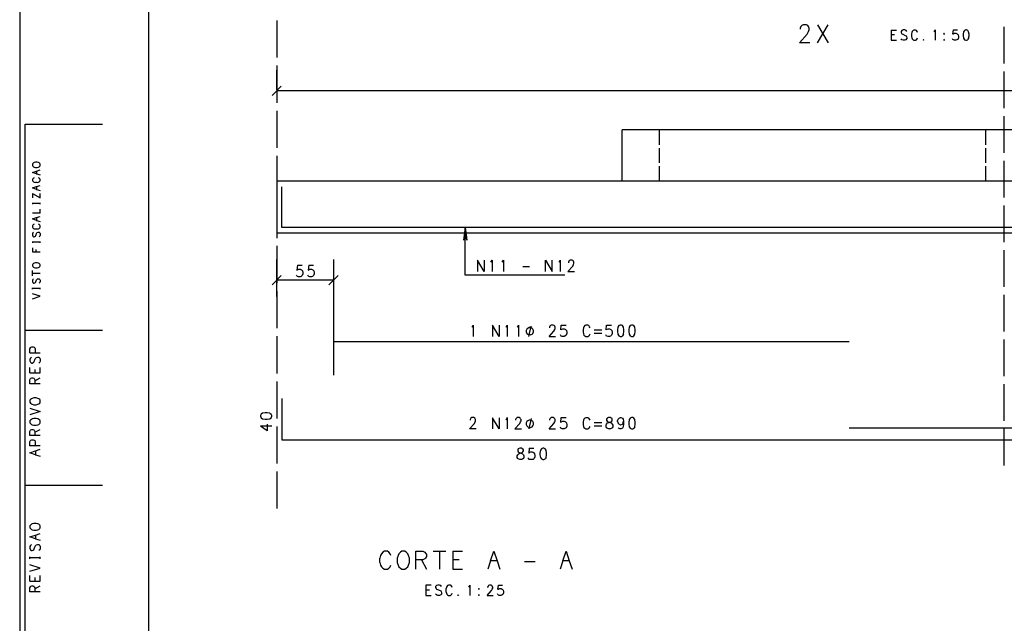
# Model space of a CAD drawing. Extents: x 0 to 841, y 0 to 594.
# Drawn here: x 0 to 191, y 183 to 300 of the extents above; entities that cross this region are included whole.
import ezdxf

# ---------------------------------------------------------------- set-up
doc = ezdxf.new("R2010")
doc.units = 0
for name, color, linetype in [('PEN1', 7, 'CONTINUOUS'), ('PEN2', 7, 'CONTINUOUS'), ('PEN4', 7, 'CONTINUOUS')]:
    doc.layers.add(name, color=color, linetype=linetype)

msp = doc.modelspace()

# ---------------------------------------------------------------- linework, layer by layer
at = {"layer": 'PEN1', "color": 7}
for points in [[(0, 0), (841, 0), (841, 594), (0, 594), (0, 0)], [(25, 10), (831, 10), (831, 584), (25, 584), (25, 10)], [(49.825, 300.1), (49.825, 292.9)], [(153.225, 295.775), (151.2, 295.775), (152.675, 297.45), (152.925, 297.95), (153.05, 298.275), (153.05, 298.625), (152.925, 298.925), (152.775, 299.125), (152.525, 299.275), (151.925, 299.275), (151.65, 299.125), (151.475, 298.925), (151.35, 298.625), (151.35, 298.45)], [(154.7, 295.775), (156.725, 299.275)], [(154.7, 299.275), (156.725, 295.775)], [(168.95, 298.25), (170.025, 298.25)], [(168.95, 298.25), (168.95, 296.275), (170.025, 296.275)], [(172.025, 297.975), (171.85, 298.175), (171.625, 298.275), (171.275, 298.275), (171.025, 298.175), (170.875, 297.975), (170.875, 297.8), (170.95, 297.625), (171.025, 297.5)], [(174.1, 297.8), (174.025, 297.975), (173.85, 298.175), (173.7, 298.25), (173.375, 298.25), (173.2, 298.175), (173.025, 297.975), (172.95, 297.8), (172.875, 297.5)], [(177.275, 297.9), (177.425, 298.075), (177.475, 298.275), (177.475, 296.275)], [(180.925, 297.425), (181.025, 298.275)], [(181.025, 298.275), (181.85, 298.275)], [(183.975, 296.65), (184.075, 297.15), (184.075, 297.425), (183.975, 297.9), (183.825, 298.175), (183.6, 298.275), (183.425, 298.275), (183.175, 298.175), (183, 297.9), (182.925, 297.425), (182.925, 297.15), (183, 296.65), (183.175, 296.375), (183.425, 296.275), (183.6, 296.275), (183.825, 296.375)], [(190.825, 298.9), (190.825, 291.75)], [(169.625, 297.3), (168.95, 297.3)], [(171.85, 296.375), (171.625, 296.275), (171.275, 296.275), (171.025, 296.375), (170.875, 296.525)], [(171.025, 297.5), (171.2, 297.425), (171.7, 297.225), (171.85, 297.15), (171.925, 297.025), (172.025, 296.775), (172.025, 296.525)], [(171.85, 296.375), (172.025, 296.525)], [(172.875, 297.5), (172.875, 297.025), (172.95, 296.75), (173.025, 296.525), (173.2, 296.375), (173.375, 296.275), (173.7, 296.275), (173.85, 296.375), (174.025, 296.525), (174.1, 296.75)], [(175.15, 296.35), (175.225, 296.45)], [(175.15, 296.35), (175.225, 296.275), (175.325, 296.35)], [(175.225, 296.45), (175.325, 296.35)], [(179.225, 297.425), (179.3, 297.5), (179.225, 297.625), (179.125, 297.5), (179.225, 297.425)], [(179.225, 296.275), (179.3, 296.375), (179.225, 296.45), (179.125, 296.375), (179.225, 296.275)], [(181.025, 297.5), (181.275, 297.625), (181.525, 297.625), (181.75, 297.5), (181.925, 297.3), (182.025, 297.025), (182.025, 296.775), (181.875, 296.45), (181.675, 296.325), (181.5, 296.275), (181.2, 296.275), (181.025, 296.325), (180.925, 296.425), (180.85, 296.575)], [(181.025, 297.5), (180.925, 297.425)], [(183.975, 296.65), (183.825, 296.375)], [(49.825, 291.35), (49.825, 284.15)], [(190.825, 290.225), (190.825, 283.1)], [(49.825, 282.6), (49.825, 275.4)], [(190.825, 281.55), (190.825, 274.425)], [(16.075, 79.975), (1.075, 79.975), (1.075, 279.975), (16.075, 279.975)], [(116.825, 268.95), (116.825, 278.9)], [(201.275, 278.9), (116.825, 278.9)], [(124.05, 276), (124.05, 278.9)], [(187.325, 276), (187.325, 278.9)], [(124.05, 272.475), (124.05, 275.375)], [(187.325, 272.475), (187.325, 275.375)], [(49.825, 273.85), (49.825, 266.65)], [(2.7, 271.75), (2.825, 271.675), (3.05, 271.625), (3.4, 271.625), (3.625, 271.675), (3.775, 271.75), (3.9, 271.875), (3.975, 272), (3.975, 272.25), (3.9, 272.35), (3.775, 272.475), (3.625, 272.55), (3.4, 272.625), (3.05, 272.625), (2.825, 272.55), (2.7, 272.475), (2.55, 272.35), (2.475, 272.25), (2.475, 272), (2.55, 271.875)], [(3.275, 270.35), (2.475, 270.625), (3.275, 270.9), (3.975, 271.125)], [(2.7, 271.75), (2.55, 271.875)], [(124.05, 268.95), (124.05, 271.85)], [(187.325, 268.95), (187.325, 271.85)], [(190.825, 272.9), (190.825, 265.75)], [(2.825, 269.6), (2.7, 269.525), (2.55, 269.4), (2.475, 269.3), (2.475, 269.05), (2.55, 268.925), (2.7, 268.8), (2.825, 268.725), (3.05, 268.675)], [(3.275, 270.9), (3.275, 270.35)], [(3.275, 270.35), (3.975, 270.15)], [(3.4, 268.675), (3.625, 268.725), (3.775, 268.8), (3.9, 268.925), (3.975, 269.05), (3.975, 269.3), (3.9, 269.4), (3.775, 269.525), (3.625, 269.6)], [(3.275, 267.35), (2.475, 267.625), (3.275, 267.9), (3.975, 268.125)], [(3.4, 268.675), (3.05, 268.675)], [(3.275, 267.9), (3.275, 267.35)], [(3.275, 267.35), (3.975, 267.15)], [(49.825, 258.95), (331.525, 258.95), (331.525, 268.95), (49.825, 268.95), (49.825, 258.95)], [(2.475, 266.55), (3.975, 265.7), (3.975, 266.55)], [(2.475, 266.55), (2.475, 265.7)], [(2.475, 264.775), (2.475, 264.475)], [(3.975, 264.625), (2.475, 264.625)], [(3.975, 264.475), (3.975, 264.775)], [(3.975, 262.725), (3.975, 263.525)], [(49.825, 265.125), (49.825, 257.925)], [(190.825, 264.225), (190.825, 257.1)], [(3.975, 262.725), (2.475, 262.725)], [(3.275, 261.35), (2.475, 261.625), (3.275, 261.9), (3.975, 262.125)], [(3.275, 261.9), (3.275, 261.35)], [(2.825, 260.6), (2.7, 260.525), (2.55, 260.4), (2.475, 260.3), (2.475, 260.05), (2.55, 259.925), (2.7, 259.8), (2.825, 259.725), (3.05, 259.675)], [(3.05, 259.675), (3.4, 259.675), (3.625, 259.725), (3.775, 259.8), (3.9, 259.925), (3.975, 260.05), (3.975, 260.3), (3.9, 260.4), (3.775, 260.525), (3.625, 260.6)], [(3.275, 261.35), (3.975, 261.15)], [(2.7, 259.025), (2.55, 258.9), (2.475, 258.75), (2.475, 258.475), (2.55, 258.3), (2.7, 258.175), (2.825, 258.175), (2.95, 258.225), (3.05, 258.3)], [(3.05, 258.3), (3.1, 258.425), (3.25, 258.8), (3.325, 258.9), (3.4, 258.975), (3.6, 259.025), (3.775, 259.025)], [(3.9, 258.9), (3.775, 259.025)], [(3.9, 258.9), (3.975, 258.75), (3.975, 258.475), (3.9, 258.3), (3.775, 258.175)], [(2.475, 257.275), (2.475, 256.975)], [(3.975, 257.125), (2.475, 257.125)], [(2.475, 256.025), (2.475, 255.225), (3.975, 255.225)], [(3.975, 256.975), (3.975, 257.275)], [(49.825, 256.375), (49.825, 249.175)], [(3.2, 255.225), (3.2, 255.725)], [(190.825, 255.575), (190.825, 248.425)], [(2.7, 252.25), (2.825, 252.175), (3.05, 252.125), (3.4, 252.125), (3.625, 252.175), (3.775, 252.25), (3.9, 252.375), (3.975, 252.5), (3.975, 252.75), (3.9, 252.85), (3.775, 252.975), (3.625, 253.05), (3.4, 253.125), (3.05, 253.125), (2.825, 253.05), (2.7, 252.975), (2.55, 252.85), (2.475, 252.75), (2.475, 252.5), (2.55, 252.375)], [(2.7, 252.25), (2.55, 252.375)], [(53.85, 252.625), (53.75, 251.675), (53.85, 251.775), (54.125, 251.9), (54.4, 251.9), (54.65, 251.775), (54.825, 251.55), (54.925, 251.25), (54.925, 250.975), (54.775, 250.625), (54.55, 250.475), (54.375, 250.425), (54.025, 250.425), (53.85, 250.475), (53.725, 250.6), (53.65, 250.75)], [(53.85, 252.625), (54.75, 252.625)], [(56.05, 252.625), (55.95, 251.675), (56.05, 251.775), (56.325, 251.9), (56.6, 251.9), (56.85, 251.775), (57.025, 251.55), (57.125, 251.25), (57.125, 250.975), (56.975, 250.625), (56.75, 250.475), (56.575, 250.425), (56.225, 250.425), (56.05, 250.475), (55.925, 250.6), (55.85, 250.75)], [(56.05, 252.625), (56.95, 252.625)], [(2.475, 250.6), (2.475, 251.65)], [(2.475, 251.125), (3.975, 251.125)], [(2.7, 250.025), (2.55, 249.9), (2.475, 249.75), (2.475, 249.475), (2.55, 249.3), (2.7, 249.175), (2.825, 249.175), (2.95, 249.225), (3.05, 249.3)], [(2.475, 247.975), (2.475, 248.275)], [(3.05, 249.3), (3.1, 249.425), (3.25, 249.8), (3.325, 249.9), (3.4, 249.975), (3.6, 250.025), (3.775, 250.025)], [(3.9, 249.9), (3.775, 250.025)], [(3.9, 249.9), (3.975, 249.75), (3.975, 249.475), (3.9, 249.3), (3.775, 249.175)], [(3.975, 247.975), (3.975, 248.275)], [(3.975, 248.125), (2.475, 248.125)], [(3.975, 246.625), (2.475, 247.1)], [(2.475, 246.15), (3.975, 246.625)], [(49.825, 247.625), (49.825, 240.425)], [(190.825, 246.9), (190.825, 239.775)], [(16.075, 239.975), (1.075, 239.975)], [(49.825, 238.875), (49.825, 231.675)], [(1.975, 235.65), (1.975, 236.425), (2.075, 236.65), (2.175, 236.725), (2.35, 236.8), (2.625, 236.8), (2.825, 236.725), (2.925, 236.65), (3.025, 236.425), (3.025, 235.65)], [(190.825, 238.25), (190.825, 231.1)], [(1.975, 235.65), (3.975, 235.65)], [(2.275, 234.8), (2.075, 234.65), (1.975, 234.425), (1.975, 234.075), (2.075, 233.825), (2.275, 233.65), (2.45, 233.65), (2.625, 233.75), (2.75, 233.825)], [(2.75, 233.825), (2.825, 234), (3.025, 234.5), (3.1, 234.65), (3.225, 234.725), (3.475, 234.8), (3.725, 234.8)], [(3.875, 234.65), (3.725, 234.8)], [(3.875, 234.65), (3.975, 234.425), (3.975, 234.075), (3.875, 233.825), (3.725, 233.65)], [(1.975, 231.75), (1.975, 232.8)], [(1.975, 231.75), (3.975, 231.75), (3.975, 232.8)], [(2.925, 232.425), (2.925, 231.75)], [(3.975, 229.65), (1.975, 229.65), (1.975, 230.425), (2.075, 230.65), (2.175, 230.725), (2.35, 230.8), (2.55, 230.8), (2.75, 230.725)], [(2.825, 230.65), (2.75, 230.725)], [(2.825, 230.65), (2.925, 230.425), (2.925, 229.65)], [(2.925, 230.25), (3.975, 230.8)], [(49.825, 230.125), (49.825, 222.925)], [(190.825, 229.575), (190.825, 222.45)], [(2.075, 225.925), (2.275, 225.75), (2.45, 225.675), (2.75, 225.6), (3.225, 225.6), (3.5, 225.675), (3.725, 225.75), (3.875, 225.925), (3.975, 226.1), (3.975, 226.45), (3.875, 226.575), (3.725, 226.75), (3.5, 226.825), (3.225, 226.925), (2.75, 226.925), (2.45, 226.825), (2.275, 226.75), (2.075, 226.575), (1.975, 226.45), (1.975, 226.1), (2.075, 225.925)], [(1.975, 224.9), (3.975, 224.275), (1.975, 223.65)], [(48.475, 223.95), (47.95, 224.05), (47.625, 224.05), (47.1, 223.95), (46.8, 223.775), (46.7, 223.525), (46.7, 223.35), (46.8, 223.05), (47.1, 222.875), (47.625, 222.775), (47.95, 222.775), (48.475, 222.875), (48.775, 223.05), (48.9, 223.35), (48.9, 223.525), (48.775, 223.775)], [(48.475, 223.95), (48.775, 223.775)], [(2.275, 221.75), (2.45, 221.675), (2.75, 221.6), (3.225, 221.6), (3.5, 221.675), (3.725, 221.75), (3.875, 221.925), (3.975, 222.1), (3.975, 222.45), (3.875, 222.575), (3.725, 222.75), (3.5, 222.825), (3.225, 222.925), (2.75, 222.925), (2.45, 222.825), (2.275, 222.75), (2.075, 222.575), (1.975, 222.45), (1.975, 222.1), (2.075, 221.925)], [(2.275, 221.75), (2.075, 221.925)], [(47.95, 220.525), (46.7, 221.45)], [(48.9, 221.45), (46.7, 221.45)], [(47.95, 221.85), (47.95, 220.525)], [(3.975, 219.65), (1.975, 219.65), (1.975, 220.425), (2.075, 220.65), (2.175, 220.725), (2.35, 220.8), (2.55, 220.8), (2.75, 220.725)], [(2.825, 220.65), (2.75, 220.725)], [(2.825, 220.65), (2.925, 220.425), (2.925, 219.65)], [(2.925, 220.25), (3.975, 220.8)], [(49.825, 221.4), (49.825, 214.2)], [(190.825, 220.9), (190.825, 213.775)], [(3.975, 217.65), (1.975, 217.65), (1.975, 218.425), (2.075, 218.65), (2.175, 218.725), (2.35, 218.8), (2.625, 218.8), (2.825, 218.725), (2.925, 218.65), (3.025, 218.425), (3.025, 217.65)], [(3.05, 215.9), (1.975, 216.275), (3.05, 216.65), (3.975, 216.95)], [(3.05, 216.65), (3.05, 215.9)], [(3.05, 215.9), (3.975, 215.625)], [(97.325, 217.15), (96.95, 217.15), (96.675, 217.05), (96.575, 216.825), (96.575, 216.625), (96.675, 216.425), (96.85, 216.3), (97.225, 216.225), (97.475, 216.1), (97.65, 215.9), (97.75, 215.675), (97.75, 215.375), (97.65, 215.15), (97.575, 215.075), (97.325, 214.95), (96.95, 214.95), (96.675, 215.075), (96.575, 215.15), (96.475, 215.375), (96.475, 215.675), (96.575, 215.9), (96.775, 216.1), (97.05, 216.225), (97.425, 216.3), (97.575, 216.425), (97.65, 216.625), (97.65, 216.825), (97.575, 217.05)], [(97.325, 217.15), (97.575, 217.05)], [(98.8, 217.15), (98.7, 216.225), (98.8, 216.3), (99.075, 216.425), (99.375, 216.425), (99.6, 216.3), (99.8, 216.1), (99.9, 215.775), (99.9, 215.5), (99.725, 215.15), (99.525, 215), (99.325, 214.95), (99, 214.95), (98.8, 215), (98.675, 215.125), (98.625, 215.3)], [(98.8, 217.15), (99.7, 217.15)], [(102.05, 215.375), (102.15, 215.9), (102.15, 216.225), (102.05, 216.75), (101.875, 217.05), (101.625, 217.15), (101.45, 217.15), (101.15, 217.05), (100.975, 216.75), (100.875, 216.225), (100.875, 215.9), (100.975, 215.375), (101.15, 215.075), (101.45, 214.95), (101.625, 214.95), (101.875, 215.075)], [(102.05, 215.375), (101.875, 215.075)], [(49.825, 212.65), (49.825, 205.45)], [(1.075, 209.975), (16.075, 209.975)], [(2.275, 201.425), (2.45, 201.35), (2.75, 201.25), (3.225, 201.25), (3.5, 201.35), (3.725, 201.425), (3.875, 201.6), (3.975, 201.75), (3.975, 202.1), (3.875, 202.25), (3.725, 202.4), (3.5, 202.5), (3.225, 202.575), (2.75, 202.575), (2.45, 202.5), (2.275, 202.4), (2.075, 202.25), (1.975, 202.1), (1.975, 201.75), (2.075, 201.6)], [(3.05, 199.575), (1.975, 199.95), (3.05, 200.3), (3.975, 200.6)], [(2.275, 201.425), (2.075, 201.6)], [(3.05, 200.3), (3.05, 199.575)], [(3.05, 199.575), (3.975, 199.3)], [(2.275, 198.475), (2.075, 198.3), (1.975, 198.075), (1.975, 197.75), (2.075, 197.475), (2.275, 197.325), (2.45, 197.325), (2.625, 197.4), (2.75, 197.475)], [(2.75, 197.475), (2.825, 197.65), (3.025, 198.15), (3.1, 198.3), (3.225, 198.4), (3.475, 198.475), (3.725, 198.475)], [(3.875, 198.3), (3.725, 198.475)], [(3.875, 198.3), (3.975, 198.075), (3.975, 197.75), (3.875, 197.475), (3.725, 197.325)], [(1.975, 195.725), (1.975, 196.125)], [(3.975, 195.925), (1.975, 195.925)], [(3.975, 195.725), (3.975, 196.125)], [(3.975, 193.925), (1.975, 194.55)], [(1.975, 193.3), (3.975, 193.925)], [(1.975, 191.4), (1.975, 192.475)], [(1.975, 191.4), (3.975, 191.4), (3.975, 192.475)], [(2.925, 192.075), (2.925, 191.4)], [(3.975, 189.325), (1.975, 189.325), (1.975, 190.075), (2.075, 190.3), (2.175, 190.4), (2.35, 190.475), (2.55, 190.475), (2.75, 190.4)], [(2.825, 190.3), (2.75, 190.4)], [(2.825, 190.3), (2.925, 190.075), (2.925, 189.325)], [(2.925, 189.9), (3.975, 190.475)]]:
    msp.add_lwpolyline(points, dxfattribs=at)
at = {"layer": 'PEN2', "color": 7}
for points in [[(49.825, 286.725), (49.825, 290.475)], [(50.725, 287.35), (48.95, 285.575)], [(331.825, 286.475), (49.825, 286.475)], [(330.525, 259.95), (50.825, 259.95), (50.825, 267.85)], [(105.725, 250.7), (86.375, 250.7), (86.375, 259.95), (86.7, 257.475), (86.375, 259.95), (86.05, 257.475)], [(49.825, 246.6), (49.825, 253.75)], [(60.825, 253.75), (60.825, 231.3)], [(88.75, 253.625), (88.75, 251.45)], [(90.025, 251.45), (88.75, 253.625)], [(90.025, 253.625), (90.025, 251.45)], [(91.35, 253.225), (91.5, 253.425), (91.575, 253.65), (91.575, 251.45)], [(93.55, 253.225), (93.7, 253.425), (93.775, 253.65), (93.775, 251.45)], [(97.525, 252.4), (98.825, 252.4)], [(101.95, 251.45), (101.95, 253.625), (103.225, 251.45), (103.225, 253.625)], [(104.7, 253.425), (104.55, 253.225)], [(104.7, 253.425), (104.775, 253.65), (104.775, 251.45)], [(106.275, 251.45), (107.225, 252.475), (107.375, 252.8), (107.45, 253.025), (107.45, 253.225), (107.375, 253.425), (107.275, 253.55), (107.125, 253.65), (106.75, 253.65), (106.575, 253.55), (106.475, 253.425), (106.375, 253.225), (106.375, 253.125)], [(50.725, 250.625), (48.95, 248.875)], [(59.95, 248.875), (61.725, 250.625)], [(106.275, 251.45), (107.55, 251.45)], [(60.825, 249.75), (49.825, 249.75)], [(87.675, 240.625), (87.85, 240.825), (87.9, 241.025), (87.9, 238.825)], [(91.7, 241.025), (91.7, 238.825)], [(92.95, 238.825), (91.7, 241.025)], [(92.95, 241.025), (92.95, 238.825)], [(94.275, 240.625), (94.45, 240.825), (94.5, 241.025), (94.5, 238.825)], [(96.475, 240.625), (96.65, 240.825), (96.7, 241.025), (96.7, 238.825)], [(99.05, 239.15), (99.35, 239.275), (99.5, 239.425), (99.625, 239.7), (99.625, 239.975), (99.5, 240.25), (99.35, 240.4), (99.05, 240.55), (98.775, 240.55), (98.5, 240.4), (98.35, 240.25), (98.225, 239.975), (98.225, 239.7), (98.35, 239.425), (98.5, 239.275), (98.775, 239.15)], [(98.7, 238.825), (99.15, 240.85)], [(102.625, 238.825), (103.55, 239.875), (103.725, 240.2), (103.8, 240.4), (103.8, 240.625), (103.725, 240.825), (103.625, 240.925), (103.45, 241.025), (103.075, 241.025), (102.9, 240.925), (102.8, 240.825), (102.725, 240.625), (102.725, 240.5)], [(104.9, 240.1), (105, 241.025)], [(105, 241.025), (105.925, 241.025)], [(110.6, 240.5), (110.5, 240.725), (110.325, 240.925), (110.15, 241.025), (109.775, 241.025), (109.6, 240.925), (109.4, 240.725), (109.325, 240.5), (109.225, 240.2)], [(113.7, 240.1), (113.8, 241.025)], [(113.8, 241.025), (114.725, 241.025)], [(117.075, 239.275), (117.15, 239.8), (117.15, 240.1), (117.075, 240.625), (116.875, 240.925), (116.65, 241.025), (116.45, 241.025), (116.175, 240.925), (115.975, 240.625), (115.9, 240.1), (115.9, 239.8), (115.975, 239.275), (116.175, 238.95), (116.45, 238.825), (116.65, 238.825), (116.875, 238.95)], [(119.075, 238.95), (119.275, 239.275), (119.35, 239.8), (119.35, 240.1), (119.275, 240.625), (119.075, 240.925), (118.85, 241.025), (118.65, 241.025), (118.375, 240.925), (118.175, 240.625), (118.1, 240.1), (118.1, 239.8), (118.175, 239.275), (118.375, 238.95), (118.65, 238.825), (118.85, 238.825), (119.075, 238.95)], [(99.05, 239.15), (98.775, 239.15)], [(102.625, 238.825), (103.9, 238.825)], [(105, 240.2), (105.275, 240.325), (105.575, 240.325), (105.825, 240.2), (106, 239.975), (106.1, 239.675), (106.1, 239.375), (105.925, 239.05), (105.725, 238.9), (105.55, 238.825), (105.2, 238.825), (105, 238.9), (104.9, 239), (104.825, 239.175)], [(105, 240.2), (104.9, 240.1)], [(109.225, 240.2), (109.225, 239.675), (109.325, 239.35), (109.4, 239.1), (109.6, 238.95), (109.775, 238.825), (110.15, 238.825), (110.325, 238.95), (110.5, 239.1), (110.6, 239.35)], [(111.4, 240.1), (112.85, 240.1)], [(112.85, 239.375), (111.4, 239.375)], [(113.8, 240.2), (114.075, 240.325), (114.375, 240.325), (114.625, 240.2), (114.8, 239.975), (114.9, 239.675), (114.9, 239.375), (114.725, 239.05), (114.525, 238.9), (114.35, 238.825), (114, 238.825), (113.8, 238.9), (113.7, 239), (113.625, 239.175)], [(113.8, 240.2), (113.7, 240.1)], [(117.075, 239.275), (116.875, 238.95)], [(88.5, 220.9), (87.225, 220.9), (88.15, 221.95), (88.325, 222.25), (88.4, 222.475), (88.4, 222.7), (88.325, 222.875), (88.225, 223), (88.05, 223.1), (87.675, 223.1), (87.5, 223), (87.4, 222.875), (87.325, 222.7), (87.325, 222.575)], [(91.7, 223.075), (91.7, 220.9)], [(92.95, 220.9), (91.7, 223.075)], [(92.95, 223.075), (92.95, 220.9)], [(94.275, 222.7), (94.45, 222.875), (94.5, 223.1), (94.5, 220.9)], [(96.025, 220.9), (96.95, 221.95), (97.125, 222.25), (97.2, 222.475), (97.2, 222.7), (97.125, 222.875), (97.025, 223), (96.85, 223.1), (96.475, 223.1), (96.3, 223), (96.2, 222.875), (96.125, 222.7), (96.125, 222.575)], [(98.775, 221.2), (99.05, 221.2), (99.35, 221.325), (99.5, 221.475), (99.625, 221.75), (99.625, 222.05), (99.5, 222.325), (99.35, 222.475), (99.05, 222.6), (98.775, 222.6), (98.5, 222.475), (98.35, 222.325), (98.225, 222.05), (98.225, 221.75), (98.35, 221.475), (98.5, 221.325), (98.775, 221.2)], [(99.15, 222.9), (98.7, 220.9)], [(102.625, 220.9), (103.55, 221.95), (103.725, 222.25), (103.8, 222.475), (103.8, 222.7), (103.725, 222.875), (103.625, 223), (103.45, 223.1), (103.075, 223.1), (102.9, 223), (102.8, 222.875), (102.725, 222.7), (102.725, 222.575)], [(105, 222.25), (105.275, 222.375), (105.575, 222.375), (105.825, 222.25), (106, 222.05), (106.1, 221.725), (106.1, 221.45), (105.925, 221.1), (105.725, 220.95), (105.55, 220.9), (105.2, 220.9), (105, 220.95), (104.9, 221.075), (104.825, 221.225)], [(104.9, 222.15), (105, 223.1)], [(105, 222.25), (104.9, 222.15)], [(105, 223.1), (105.925, 223.1)], [(110.6, 222.575), (110.5, 222.775), (110.325, 223), (110.15, 223.075), (109.775, 223.075), (109.6, 223), (109.4, 222.775), (109.325, 222.575), (109.225, 222.25)], [(109.225, 222.25), (109.225, 221.725), (109.325, 221.4), (109.4, 221.175), (109.6, 221.025), (109.775, 220.9), (110.15, 220.9), (110.325, 221.025), (110.5, 221.175), (110.6, 221.4)], [(111.4, 222.15), (112.85, 222.15)], [(112.85, 221.45), (111.4, 221.45)], [(114.525, 223.1), (114.175, 223.1), (113.875, 223), (113.8, 222.775), (113.8, 222.575), (113.875, 222.375), (114.075, 222.25), (114.45, 222.15), (114.675, 222.05), (114.875, 221.85), (114.975, 221.625), (114.975, 221.325), (114.875, 221.1), (114.775, 221.025), (114.525, 220.9), (114.175, 220.9), (113.875, 221.025), (113.8, 221.1), (113.7, 221.325), (113.7, 221.625), (113.8, 221.85), (113.975, 222.05), (114.25, 222.15), (114.625, 222.25), (114.775, 222.375), (114.875, 222.575), (114.875, 222.775), (114.775, 223)], [(114.525, 223.1), (114.775, 223)], [(116.2, 221.85), (116.025, 222.05), (115.925, 222.375), (115.925, 222.475), (116.025, 222.775), (116.2, 223)], [(116.2, 223), (116.475, 223.1), (116.575, 223.1), (116.85, 223), (117, 222.775), (117.1, 222.375), (117.1, 221.85), (117, 221.325), (116.85, 221.025), (116.575, 220.9), (116.375, 220.9), (116.1, 221.025), (116.025, 221.1)], [(116.2, 221.85), (116.475, 221.725), (116.575, 221.725), (116.85, 221.85), (117, 222.05), (117.1, 222.375)], [(119.275, 221.325), (119.35, 221.85), (119.35, 222.15), (119.275, 222.7), (119.075, 223), (118.85, 223.1), (118.65, 223.1), (118.375, 223), (118.175, 222.7), (118.1, 222.15), (118.1, 221.85), (118.175, 221.325), (118.375, 221.025), (118.65, 220.9), (118.85, 220.9), (119.075, 221.025)], [(96.025, 220.9), (97.3, 220.9)], [(102.625, 220.9), (103.9, 220.9)], [(119.275, 221.325), (119.075, 221.025)], [(79.8, 190.6), (78.725, 190.6), (78.725, 188.6), (79.8, 188.6)], [(79.425, 189.65), (78.725, 189.65)], [(81.8, 190.325), (81.625, 190.525), (81.425, 190.6), (81.075, 190.6), (80.825, 190.525), (80.65, 190.325), (80.65, 190.125), (80.725, 189.95), (80.825, 189.825)], [(80.825, 189.825), (80.975, 189.75), (81.5, 189.55), (81.625, 189.475), (81.725, 189.375), (81.8, 189.1), (81.8, 188.85)], [(83.875, 190.125), (83.8, 190.325), (83.625, 190.525), (83.5, 190.6), (83.15, 190.6), (82.975, 190.525), (82.825, 190.325), (82.725, 190.125), (82.65, 189.825)], [(82.65, 189.825), (82.65, 189.375), (82.725, 189.075), (82.825, 188.85), (82.975, 188.725), (83.15, 188.6), (83.5, 188.6), (83.625, 188.725), (83.8, 188.85), (83.875, 189.075)], [(87.075, 190.225), (87.225, 190.4), (87.275, 190.6), (87.275, 188.6)], [(89.025, 189.75), (89.1, 189.85), (89.025, 189.95), (88.925, 189.85), (89.025, 189.75)], [(90.65, 188.6), (91.5, 189.55), (91.625, 189.85), (91.725, 190.025), (91.725, 190.225), (91.625, 190.4), (91.55, 190.525), (91.4, 190.6), (91.075, 190.6), (90.9, 190.525), (90.825, 190.4), (90.725, 190.225), (90.725, 190.125)], [(92.825, 189.85), (93.075, 189.95), (93.325, 189.95), (93.55, 189.85), (93.725, 189.65), (93.8, 189.375), (93.8, 189.1), (93.65, 188.8), (93.475, 188.65), (93.3, 188.6), (92.975, 188.6), (92.825, 188.65), (92.7, 188.775), (92.65, 188.925)], [(92.725, 189.75), (92.825, 190.6)], [(92.825, 189.85), (92.725, 189.75)], [(92.825, 190.6), (93.625, 190.6)], [(81.625, 188.725), (81.425, 188.6), (81.075, 188.6), (80.825, 188.725), (80.65, 188.85)], [(81.625, 188.725), (81.8, 188.85)], [(84.925, 188.675), (85.025, 188.775)], [(84.925, 188.675), (85.025, 188.6), (85.1, 188.675)], [(85.025, 188.775), (85.1, 188.675)], [(89.025, 188.6), (89.1, 188.725), (89.025, 188.8), (88.925, 188.725), (89.025, 188.6)], [(90.65, 188.6), (91.8, 188.6)]]:
    msp.add_lwpolyline(points, dxfattribs=at)
at = {"layer": 'PEN4', "color": 7}
for points in [[(160.825, 237.8), (60.825, 237.8)], [(330.85, 229.025), (330.85, 221.025), (160.85, 221.025)], [(50.825, 226.775), (50.825, 218.775), (220.825, 218.775)], [(71.975, 196.35), (71.85, 196.675), (71.55, 197.025), (71.3, 197.175), (70.7, 197.175), (70.4, 197.025), (70.125, 196.675), (69.975, 196.35), (69.825, 195.825)], [(73.5, 196.675), (73.375, 196.35), (73.2, 195.825), (73.2, 195), (73.375, 194.5), (73.5, 194.125), (73.8, 193.875), (74.1, 193.675), (74.7, 193.675), (74.95, 193.875), (75.25, 194.125), (75.375, 194.5), (75.55, 195), (75.55, 195.825), (75.375, 196.35), (75.25, 196.675), (74.95, 197.025), (74.7, 197.175), (74.1, 197.175), (73.8, 197.025)], [(73.5, 196.675), (73.8, 197.025)], [(76.825, 193.675), (76.825, 197.175), (78.175, 197.175), (78.55, 197.025), (78.7, 196.825), (78.85, 196.525), (78.85, 196.175), (78.7, 195.825)], [(80.175, 197.175), (82.65, 197.175)], [(81.4, 197.175), (81.4, 193.675)], [(83.975, 197.175), (85.85, 197.175)], [(83.975, 197.175), (83.975, 193.675), (85.85, 193.675)], [(91.275, 195.3), (91.925, 197.175), (92.55, 195.3), (93.1, 193.675)], [(105.275, 195.3), (105.925, 197.175), (106.55, 195.3), (107.1, 193.675)], [(69.825, 195), (69.825, 195.825)], [(69.825, 195), (69.975, 194.5), (70.125, 194.125), (70.4, 193.875), (70.7, 193.675), (71.3, 193.675), (71.55, 193.875), (71.85, 194.125), (71.975, 194.5)], [(78.55, 195.7), (78.175, 195.5), (76.825, 195.5)], [(77.875, 195.5), (78.85, 193.675)], [(78.55, 195.7), (78.7, 195.825)], [(85.175, 195.5), (83.975, 195.5)], [(91.275, 195.3), (90.775, 193.675)], [(92.55, 195.3), (91.275, 195.3)], [(97.875, 195.2), (99.925, 195.2)], [(105.275, 195.3), (104.775, 193.675)], [(106.55, 195.3), (105.275, 195.3)]]:
    msp.add_lwpolyline(points, dxfattribs=at)

doc.saveas('drawing.dxf')
